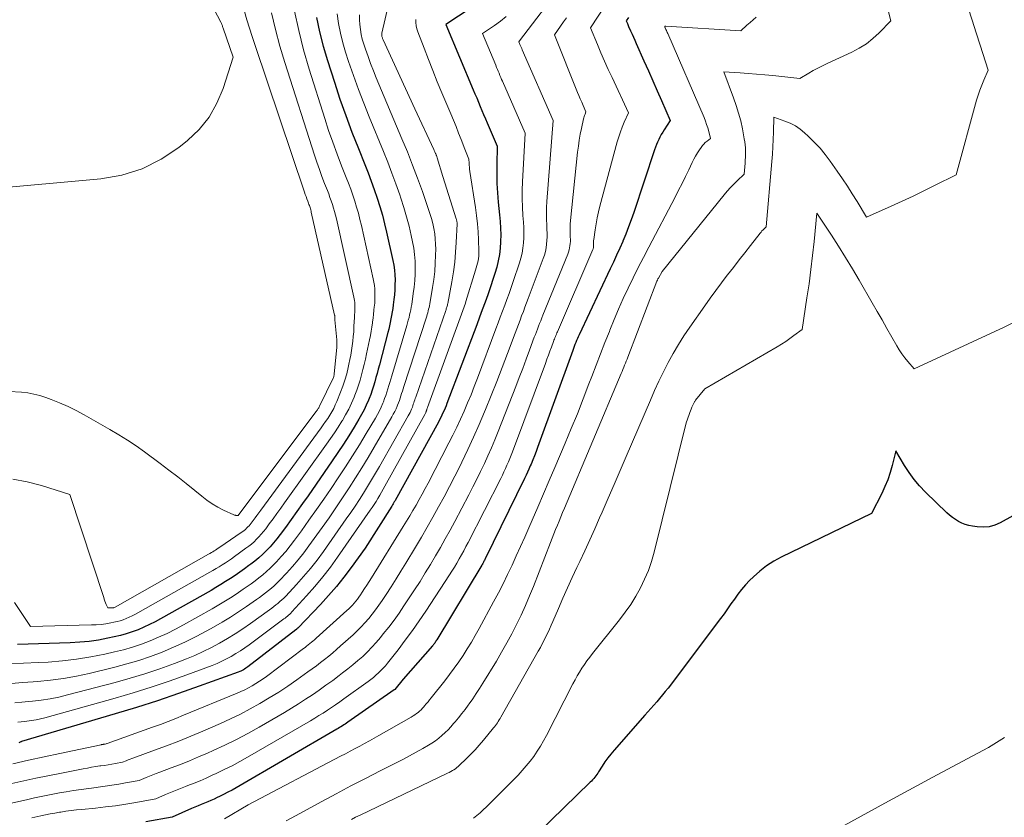
# Model space of a CAD drawing. Units: feet. Extents: x 1151672 to 1156672, y 7061370 to 7068870.
# Drawn here: x 1154515 to 1154654, y 7061563 to 7061676 of the extents above; entities that cross this region are included whole.
import ezdxf

# ---------------------------------------------------------------- set-up
doc = ezdxf.new("R2010")
doc.units = ezdxf.units.FT
doc.header["$MEASUREMENT"] = 0
doc.layers.add('Level 44', color=7, linetype='Continuous', lineweight=0)
doc.layers.add('Level 45', color=7, linetype='Continuous', lineweight=0)

msp = doc.modelspace()

# ---------------------------------------------------------------- linework, layer by layer
at = {"layer": 'Level 44', "color": 32, "linetype": 'Continuous', "lineweight": 30, "flags": 128}
for points, elevation in [([(1154578.76, 7061677.47), (1154575.21, 7061675.11), (1154579.07, 7061665.92), (1154579.31, 7061665.33), (1154579.56, 7061664.75), (1154579.8, 7061664.16), (1154580.04, 7061663.57), (1154580.29, 7061662.99), (1154580.53, 7061662.4), (1154580.78, 7061661.81), (1154581.02, 7061661.23), (1154582.42, 7061657.94), (1154582.37, 7061655.31), (1154582.37, 7061654), (1154582.41, 7061652.69), (1154582.49, 7061651.38), (1154582.6, 7061650.08), (1154582.79, 7061648.27), (1154582.87, 7061647.34), (1154582.93, 7061646.4), (1154582.94, 7061645.47), (1154582.93, 7061644.53), (1154582.93, 7061644.49), (1154582.87, 7061643.58), (1154582.77, 7061642.67), (1154582.6, 7061641.78), (1154582.38, 7061640.9), (1154582.12, 7061640.02), (1154581.85, 7061639.15), (1154581.56, 7061638.28), (1154581.26, 7061637.42), (1154581.11, 7061637.02), (1154580.73, 7061635.96), (1154580.34, 7061634.9), (1154579.94, 7061633.84), (1154579.55, 7061632.78), (1154575.36, 7061621.69), (1154575.23, 7061621.35), (1154575.09, 7061621.01), (1154574.95, 7061620.68), (1154574.8, 7061620.35), (1154574.65, 7061620.02), (1154574.49, 7061619.7), (1154574.32, 7061619.37), (1154574.15, 7061619.06), (1154568.06, 7061608.02), (1154568, 7061607.92), (1154567.94, 7061607.82), (1154567.88, 7061607.71), (1154567.82, 7061607.61), (1154567.76, 7061607.51), (1154567.7, 7061607.41), (1154567.64, 7061607.31), (1154567.58, 7061607.21), (1154563.82, 7061601.3), (1154561.84, 7061598.56), (1154560.82, 7061597.21), (1154559.77, 7061595.89), (1154558.67, 7061594.61), (1154557.53, 7061593.36), (1154554.38, 7061590.06), (1154554.34, 7061590.02), (1154554.3, 7061589.98), (1154554.26, 7061589.94), (1154554.22, 7061589.9), (1154554.17, 7061589.86), (1154554.13, 7061589.83), (1154554.08, 7061589.79), (1154554.04, 7061589.76), (1154547.3, 7061584.56), (1154547.15, 7061584.45), (1154546.99, 7061584.34), (1154546.82, 7061584.23), (1154546.66, 7061584.13), (1154546.49, 7061584.04), (1154546.31, 7061583.96), (1154546.14, 7061583.88), (1154545.95, 7061583.81), (1154540.45, 7061581.81), (1154537.51, 7061580.77), (1154534.55, 7061579.77), (1154531.58, 7061578.82), (1154528.6, 7061577.91), (1154515.37, 7061574), (1154515.32, 7061573.99), (1154515.29, 7061573.99), (1154515.02, 7061573.85)], 2280), ([(1154556.99, 7061676.11), (1154557.4, 7061674.07), (1154557.92, 7061672.05), (1154558.5, 7061670.05), (1154559.49, 7061666.96), (1154560.28, 7061664.6), (1154561.09, 7061662.26), (1154561.96, 7061659.94), (1154562.87, 7061657.63), (1154563.79, 7061655.37), (1154564.25, 7061654.2), (1154564.69, 7061653.02), (1154565.12, 7061651.84), (1154565.53, 7061650.65), (1154565.91, 7061649.45), (1154566.26, 7061648.25), (1154566.57, 7061647.03), (1154566.86, 7061645.81), (1154567.73, 7061641.85), (1154567.85, 7061641.17), (1154567.95, 7061640.49), (1154568.01, 7061639.8), (1154568.04, 7061639.1), (1154568.03, 7061638.41), (1154568.01, 7061637.72), (1154567.96, 7061637.02), (1154567.88, 7061636.33), (1154567.79, 7061635.57), (1154567.72, 7061635.08), (1154567.65, 7061634.59), (1154567.56, 7061634.1), (1154567.47, 7061633.61), (1154567.37, 7061633.12), (1154567.27, 7061632.64), (1154567.15, 7061632.15), (1154567.03, 7061631.67), (1154565.83, 7061627.11), (1154565.67, 7061626.51), (1154565.51, 7061625.92), (1154565.35, 7061625.32), (1154565.19, 7061624.72), (1154565.01, 7061624.13), (1154564.82, 7061623.54), (1154564.62, 7061622.96), (1154564.39, 7061622.38), (1154564.29, 7061622.13), (1154563.99, 7061621.45), (1154563.67, 7061620.77), (1154563.32, 7061620.11), (1154562.95, 7061619.46), (1154562.26, 7061618.33), (1154561.52, 7061617.13), (1154560.76, 7061615.93), (1154559.98, 7061614.76), (1154559.18, 7061613.59), (1154555.78, 7061608.68), (1154554.99, 7061607.56), (1154554.2, 7061606.44), (1154553.4, 7061605.32), (1154552.59, 7061604.21), (1154551.85, 7061603.2), (1154551.4, 7061602.61), (1154550.93, 7061602.04), (1154550.44, 7061601.48), (1154549.93, 7061600.95), (1154549.39, 7061600.43), (1154548.85, 7061599.93), (1154548.28, 7061599.46), (1154547.69, 7061599.01), (1154547.45, 7061598.83), (1154546.81, 7061598.36), (1154546.16, 7061597.89), (1154545.5, 7061597.44), (1154544.83, 7061596.99), (1154544.16, 7061596.56), (1154543.48, 7061596.14), (1154542.79, 7061595.73), (1154542.1, 7061595.33), (1154534.98, 7061591.33), (1154534.21, 7061590.91), (1154533.42, 7061590.51), (1154532.62, 7061590.14), (1154531.82, 7061589.79), (1154530.99, 7061589.48), (1154530.16, 7061589.2), (1154529.32, 7061588.96), (1154528.46, 7061588.76), (1154527.56, 7061588.57), (1154526.25, 7061588.33), (1154524.92, 7061588.14), (1154523.59, 7061588.02), (1154522.26, 7061587.94), (1154514.81, 7061587.71)], 2290), ([(1154600.96, 7061676.12), (1154600.62, 7061675.64), (1154600.74, 7061675.37), (1154600.79, 7061675.24), (1154600.85, 7061675.1), (1154600.91, 7061674.97), (1154600.97, 7061674.83), (1154601.25, 7061674.21), (1154601.46, 7061673.77), (1154601.66, 7061673.32), (1154601.85, 7061672.88), (1154602.05, 7061672.43), (1154603.13, 7061669.98), (1154603.75, 7061668.58), (1154604.37, 7061667.18), (1154604.99, 7061665.78), (1154605.6, 7061664.39), (1154606.84, 7061661.59), (1154605.98, 7061660.26), (1154605.77, 7061659.93), (1154605.57, 7061659.59), (1154605.39, 7061659.24), (1154605.21, 7061658.89), (1154605.05, 7061658.53), (1154604.89, 7061658.17), (1154604.75, 7061657.8), (1154604.62, 7061657.43), (1154601.7, 7061648.61), (1154601.34, 7061647.59), (1154600.97, 7061646.57), (1154600.57, 7061645.57), (1154600.15, 7061644.57), (1154600.14, 7061644.53), (1154599.71, 7061643.56), (1154599.28, 7061642.59), (1154598.83, 7061641.62), (1154598.38, 7061640.66), (1154593.98, 7061631.36), (1154593.86, 7061631.09), (1154593.74, 7061630.82), (1154593.62, 7061630.55), (1154593.51, 7061630.27), (1154593.4, 7061630), (1154593.29, 7061629.72), (1154593.19, 7061629.44), (1154593.09, 7061629.17), (1154588.14, 7061615.48), (1154587.93, 7061614.89), (1154587.7, 7061614.3), (1154587.47, 7061613.72), (1154587.22, 7061613.14), (1154587.11, 7061612.87), (1154586.92, 7061612.43), (1154586.72, 7061611.99), (1154586.51, 7061611.55), (1154586.3, 7061611.11), (1154580.76, 7061599.78), (1154580.7, 7061599.67), (1154580.64, 7061599.55), (1154580.58, 7061599.44), (1154580.52, 7061599.33), (1154580.46, 7061599.22), (1154580.4, 7061599.1), (1154580.34, 7061598.99), (1154580.27, 7061598.88), (1154573.92, 7061588.35), (1154573.85, 7061588.24), (1154573.78, 7061588.13), (1154573.71, 7061588.02), (1154573.64, 7061587.91), (1154573.56, 7061587.81), (1154573.48, 7061587.7), (1154573.4, 7061587.6), (1154573.31, 7061587.5), (1154569.21, 7061582.8), (1154568, 7061581.34), (1154567.94, 7061581.29), (1154561.4, 7061576.76), (1154561.2, 7061576.62), (1154561.01, 7061576.49), (1154560.81, 7061576.36), (1154560.62, 7061576.24), (1154560.42, 7061576.11), (1154560.22, 7061575.99), (1154560.02, 7061575.86), (1154559.82, 7061575.74), (1154545.64, 7061567.5), (1154545.06, 7061567.17), (1154544.48, 7061566.86), (1154543.88, 7061566.55), (1154543.29, 7061566.26), (1154542.97, 7061566.11), (1154542.53, 7061565.91), (1154542.08, 7061565.71), (1154541.63, 7061565.52), (1154541.18, 7061565.33), (1154540.72, 7061565.15), (1154540.27, 7061564.96), (1154539.82, 7061564.77), (1154539.37, 7061564.57), (1154536.62, 7061563.36), (1154532.91, 7061562.68)], 2270), ([(1154655.12, 7061605.83), (1154653.36, 7061604.86), (1154652.58, 7061604.53), (1154651.78, 7061604.3), (1154650.96, 7061604.23), (1154650.11, 7061604.27), (1154649.43, 7061604.37), (1154648.92, 7061604.48), (1154648.42, 7061604.62), (1154647.95, 7061604.81), (1154647.48, 7061605.04), (1154647.04, 7061605.31), (1154646.61, 7061605.6), (1154646.21, 7061605.93), (1154645.82, 7061606.28), (1154642.8, 7061609.19), (1154641.98, 7061610.06), (1154641.2, 7061610.96), (1154640.5, 7061611.93), (1154639.85, 7061612.93), (1154638.63, 7061615), (1154638.12, 7061612.95), (1154637.83, 7061611.93), (1154637.5, 7061610.93), (1154637.1, 7061609.96), (1154636.65, 7061609.01), (1154635.19, 7061606.18), (1154622.49, 7061600.02), (1154621.43, 7061599.44), (1154620.41, 7061598.79), (1154619.46, 7061598.05), (1154618.56, 7061597.24), (1154618.03, 7061596.71), (1154617.45, 7061596.1), (1154616.89, 7061595.46), (1154616.37, 7061594.8), (1154615.88, 7061594.11), (1154615.4, 7061593.41), (1154614.91, 7061592.72), (1154614.42, 7061592.03), (1154613.91, 7061591.35), (1154606.52, 7061581.56), (1154606.14, 7061581.07), (1154605.74, 7061580.58), (1154605.34, 7061580.1), (1154604.93, 7061579.63), (1154604.51, 7061579.16), (1154604.09, 7061578.69), (1154603.68, 7061578.22), (1154603.26, 7061577.74), (1154598.93, 7061572.8), (1154598.47, 7061572.26), (1154598.04, 7061571.71), (1154597.63, 7061571.14), (1154597.24, 7061570.55), (1154596.74, 7061569.76), (1154596.61, 7061569.56), (1154596.47, 7061569.37), (1154596.34, 7061569.17), (1154596.2, 7061568.98), (1154596.05, 7061568.79), (1154595.9, 7061568.61), (1154595.74, 7061568.44), (1154595.57, 7061568.27), (1154578.97, 7061552.13)], 2260)]:
    msp.add_lwpolyline(points, dxfattribs=dict(at, elevation=elevation))
at = {"layer": 'Level 45', "color": 32, "linetype": 'Continuous', "lineweight": 0, "flags": 128}
for points, elevation in [([(1154597.51, 7061688.45), (1154585.59, 7061672.82), (1154585.49, 7061672.68), (1154585.65, 7061672.3), (1154585.73, 7061672.1), (1154585.81, 7061671.91), (1154585.9, 7061671.72), (1154585.98, 7061671.53), (1154590.35, 7061661.6), (1154589.46, 7061650.16), (1154589.41, 7061649.33), (1154589.39, 7061648.5), (1154589.4, 7061647.66), (1154589.43, 7061646.83), (1154589.46, 7061646.19), (1154589.48, 7061645.68), (1154589.48, 7061645.16), (1154589.45, 7061644.64), (1154589.41, 7061644.12), (1154589.34, 7061643.61), (1154589.24, 7061643.11), (1154589.1, 7061642.61), (1154588.94, 7061642.12), (1154586.82, 7061636.49), (1154586.59, 7061635.88), (1154586.36, 7061635.27), (1154586.13, 7061634.66), (1154585.89, 7061634.05), (1154585.66, 7061633.44), (1154585.43, 7061632.83), (1154585.2, 7061632.22), (1154584.97, 7061631.6), (1154583.91, 7061628.75), (1154583.16, 7061626.76), (1154582.39, 7061624.78), (1154581.61, 7061622.8), (1154580.81, 7061620.83), (1154580.66, 7061620.49), (1154579.91, 7061618.7), (1154579.12, 7061616.93), (1154578.31, 7061615.17), (1154577.47, 7061613.42), (1154577.2, 7061612.87), (1154576.47, 7061611.41), (1154575.73, 7061609.96), (1154574.97, 7061608.52), (1154574.19, 7061607.09), (1154573.39, 7061605.66), (1154572.59, 7061604.25), (1154571.76, 7061602.84), (1154570.93, 7061601.44), (1154569.55, 7061599.15), (1154568.88, 7061598.04), (1154568.19, 7061596.94), (1154567.49, 7061595.84), (1154566.78, 7061594.75), (1154566.23, 7061593.92), (1154565.78, 7061593.26), (1154565.31, 7061592.61), (1154564.83, 7061591.98), (1154564.33, 7061591.36), (1154563.8, 7061590.76), (1154563.27, 7061590.18), (1154562.7, 7061589.62), (1154562.12, 7061589.07), (1154560.36, 7061587.49), (1154559.81, 7061587), (1154559.26, 7061586.52), (1154558.69, 7061586.06), (1154558.11, 7061585.6), (1154557.53, 7061585.15), (1154556.95, 7061584.7), (1154556.35, 7061584.27), (1154555.76, 7061583.84), (1154554.2, 7061582.72), (1154552.93, 7061581.84), (1154551.64, 7061580.98), (1154550.32, 7061580.16), (1154548.99, 7061579.36), (1154547.64, 7061578.61), (1154546.27, 7061577.89), (1154544.87, 7061577.22), (1154543.46, 7061576.58), (1154540.94, 7061575.49), (1154539.25, 7061574.78), (1154537.55, 7061574.09), (1154535.84, 7061573.43), (1154534.13, 7061572.79), (1154531.21, 7061571.73), (1154530.95, 7061571.63), (1154530.69, 7061571.53), (1154530.42, 7061571.43), (1154530.16, 7061571.32), (1154529.64, 7061571.11), (1154528.62, 7061570.92), (1154528.1, 7061570.83), (1154527.59, 7061570.75), (1154527.08, 7061570.66), (1154526.56, 7061570.59), (1154526.43, 7061570.57), (1154525.84, 7061570.48), (1154525.26, 7061570.39), (1154524.68, 7061570.28), (1154524.1, 7061570.18), (1154520.77, 7061569.53), (1154519.08, 7061569.19), (1154517.39, 7061568.84), (1154515.7, 7061568.48), (1154514.02, 7061568.1)], 2276), ([(1154540.6, 7061680.93), (1154543.47, 7061675.44), (1154543.52, 7061675.34), (1154543.57, 7061675.23), (1154543.62, 7061675.13), (1154543.66, 7061675.02), (1154543.7, 7061674.91), (1154543.74, 7061674.81), (1154543.77, 7061674.7), (1154543.81, 7061674.59), (1154545.22, 7061670.51), (1154543.81, 7061666.09), (1154542.93, 7061664), (1154541.84, 7061662.05), (1154540.42, 7061660.33), (1154538.78, 7061658.76), (1154537.57, 7061657.79), (1154535.05, 7061656.11), (1154532.39, 7061654.76), (1154529.55, 7061653.89), (1154526.57, 7061653.35), (1154494.89, 7061650.49)], 2298), ([(1154636.88, 7061679.65), (1154637.94, 7061675.64), (1154636.28, 7061673.92), (1154635.41, 7061673.12), (1154634.49, 7061672.39), (1154633.49, 7061671.77), (1154632.45, 7061671.21), (1154628.95, 7061669.61), (1154628.29, 7061669.29), (1154627.63, 7061668.96), (1154626.99, 7061668.62), (1154626.35, 7061668.26), (1154625.09, 7061667.52), (1154621.31, 7061667.91), (1154620.16, 7061668.02), (1154619, 7061668.13), (1154617.84, 7061668.22), (1154616.69, 7061668.3), (1154614.37, 7061668.46), (1154615.77, 7061664.79), (1154616.14, 7061663.71), (1154616.48, 7061662.63), (1154616.77, 7061661.52), (1154617.01, 7061660.41), (1154617.28, 7061659.01), (1154617.35, 7061658.58), (1154617.4, 7061658.15), (1154617.44, 7061657.73), (1154617.45, 7061657.3), (1154617.45, 7061656.86), (1154617.44, 7061656.43), (1154617.42, 7061656), (1154617.4, 7061655.57), (1154617.28, 7061654.01), (1154616.29, 7061653.07), (1154615.8, 7061652.6), (1154615.33, 7061652.11), (1154614.87, 7061651.6), (1154614.43, 7061651.08), (1154605.69, 7061640.29), (1154605.16, 7061639.35), (1154605.13, 7061639.3), (1154605.1, 7061639.24), (1154605.07, 7061639.19), (1154605.05, 7061639.13), (1154605.02, 7061639.08), (1154605, 7061639.02), (1154604.97, 7061638.97), (1154604.95, 7061638.91), (1154600.86, 7061628.23), (1154600.74, 7061627.94), (1154600.63, 7061627.65), (1154600.52, 7061627.36), (1154600.4, 7061627.07), (1154600.29, 7061626.78), (1154600.17, 7061626.49), (1154600.05, 7061626.21), (1154599.93, 7061625.92), (1154591.91, 7061606.91), (1154591.66, 7061606.31), (1154591.41, 7061605.71), (1154591.16, 7061605.11), (1154590.92, 7061604.51), (1154590.68, 7061603.9), (1154590.44, 7061603.3), (1154590.2, 7061602.69), (1154589.97, 7061602.09), (1154587.54, 7061595.9), (1154586.99, 7061594.54), (1154586.41, 7061593.19), (1154585.8, 7061591.85), (1154585.16, 7061590.52), (1154584.49, 7061589.21), (1154583.8, 7061587.92), (1154583.07, 7061586.64), (1154582.33, 7061585.37), (1154580.42, 7061582.23), (1154579.96, 7061581.5), (1154579.49, 7061580.77), (1154579, 7061580.05), (1154578.5, 7061579.34), (1154578.36, 7061579.15), (1154577.92, 7061578.55), (1154577.46, 7061577.96), (1154576.99, 7061577.37), (1154576.51, 7061576.8), (1154576.3, 7061576.55), (1154575.91, 7061576.11), (1154575.51, 7061575.68), (1154575.09, 7061575.27), (1154574.65, 7061574.87), (1154574.2, 7061574.5), (1154573.73, 7061574.14), (1154573.25, 7061573.81), (1154572.75, 7061573.5), (1154571.94, 7061573.03), (1154571.02, 7061572.5), (1154570.1, 7061571.99), (1154569.16, 7061571.5), (1154568.22, 7061571.01), (1154565.96, 7061569.87), (1154563.88, 7061568.82), (1154561.82, 7061567.75), (1154559.76, 7061566.66), (1154557.71, 7061565.56), (1154554, 7061563.55), (1154552.71, 7061562.84)], 2266), ([(1154567.27, 7061678.55), (1154566.18, 7061673.88), (1154566.17, 7061673.82), (1154566.16, 7061673.76), (1154566.16, 7061673.7), (1154566.16, 7061673.64), (1154566.16, 7061673.58), (1154566.17, 7061673.52), (1154566.19, 7061673.46), (1154566.2, 7061673.4), (1154566.23, 7061673.33), (1154566.26, 7061673.24), (1154566.29, 7061673.15), (1154566.33, 7061673.06), (1154566.37, 7061672.97), (1154570.81, 7061663.22), (1154573.51, 7061657.49), (1154573.57, 7061657.37), (1154573.62, 7061657.26), (1154573.67, 7061657.14), (1154573.72, 7061657.02), (1154573.76, 7061656.94), (1154573.79, 7061656.86), (1154573.82, 7061656.78), (1154573.85, 7061656.7), (1154573.88, 7061656.62), (1154573.91, 7061656.54), (1154573.94, 7061656.46), (1154573.96, 7061656.38), (1154573.99, 7061656.29), (1154574.78, 7061653.67), (1154576.67, 7061647.72), (1154576.7, 7061647.63), (1154576.72, 7061647.54), (1154576.74, 7061647.45), (1154576.76, 7061647.36), (1154576.77, 7061647.27), (1154576.78, 7061647.18), (1154576.78, 7061647.09), (1154576.78, 7061647), (1154576.67, 7061644.39), (1154576.58, 7061643), (1154576.46, 7061641.61), (1154576.27, 7061640.23), (1154576.04, 7061638.85), (1154575.47, 7061635.79), (1154575.45, 7061635.66), (1154575.42, 7061635.53), (1154575.38, 7061635.4), (1154575.35, 7061635.27), (1154575.31, 7061635.15), (1154575.27, 7061635.02), (1154575.23, 7061634.89), (1154575.18, 7061634.77), (1154570.95, 7061622.58), (1154570.89, 7061622.38), (1154570.82, 7061622.18), (1154570.75, 7061621.98), (1154570.69, 7061621.78), (1154570.62, 7061621.58), (1154570.56, 7061621.37), (1154570.48, 7061621.18), (1154570.4, 7061620.98), (1154570.37, 7061620.89), (1154570.27, 7061620.65), (1154570.16, 7061620.42), (1154570.04, 7061620.18), (1154569.91, 7061619.96), (1154565.84, 7061612.81), (1154565.29, 7061611.86), (1154564.74, 7061610.92), (1154564.17, 7061609.98), (1154563.59, 7061609.05), (1154563.01, 7061608.13), (1154562.41, 7061607.21), (1154561.8, 7061606.3), (1154561.17, 7061605.41), (1154557.94, 7061600.81), (1154557.05, 7061599.6), (1154556.13, 7061598.42), (1154555.16, 7061597.28), (1154554.16, 7061596.17), (1154552.63, 7061594.52), (1154552.37, 7061594.25), (1154552.1, 7061593.99), (1154551.82, 7061593.74), (1154551.54, 7061593.5), (1154551.25, 7061593.27), (1154550.95, 7061593.04), (1154550.65, 7061592.82), (1154550.35, 7061592.59), (1154547.67, 7061590.66), (1154546.6, 7061589.93), (1154545.52, 7061589.21), (1154544.42, 7061588.53), (1154543.3, 7061587.88), (1154542.16, 7061587.27), (1154541, 7061586.7), (1154539.82, 7061586.17), (1154538.63, 7061585.68), (1154536.93, 7061585.03), (1154534.87, 7061584.28), (1154532.79, 7061583.57), (1154530.68, 7061582.93), (1154528.57, 7061582.34), (1154521.85, 7061580.58), (1154520.64, 7061580.29), (1154519.41, 7061580.04), (1154518.17, 7061579.86), (1154516.93, 7061579.71), (1154516.39, 7061579.65), (1154515.41, 7061579.56), (1154514.43, 7061579.47)], 2284), ([(1154597.65, 7061677.79), (1154595.58, 7061674.65), (1154596.57, 7061672.3), (1154597.07, 7061671.12), (1154597.58, 7061669.95), (1154598.1, 7061668.79), (1154598.64, 7061667.63), (1154600.95, 7061662.66), (1154600.35, 7061661.32), (1154600.07, 7061660.65), (1154599.81, 7061659.97), (1154599.58, 7061659.27), (1154599.37, 7061658.57), (1154596.92, 7061649.52), (1154596.71, 7061648.69), (1154596.53, 7061647.86), (1154596.38, 7061647.02), (1154596.25, 7061646.18), (1154596.06, 7061644.79), (1154596.04, 7061644.64), (1154596.03, 7061644.49), (1154596.03, 7061644.35), (1154596.03, 7061644.2), (1154596.04, 7061644.09), (1154596.04, 7061644), (1154596.04, 7061643.91), (1154596.03, 7061643.82), (1154596.02, 7061643.73), (1154596.01, 7061643.63), (1154595.98, 7061643.55), (1154595.96, 7061643.46), (1154595.92, 7061643.37), (1154590.92, 7061631.79), (1154590.85, 7061631.62), (1154590.78, 7061631.45), (1154590.71, 7061631.28), (1154590.64, 7061631.11), (1154590.57, 7061630.93), (1154590.5, 7061630.76), (1154590.44, 7061630.59), (1154590.37, 7061630.41), (1154590.08, 7061629.62), (1154589.87, 7061629.05), (1154589.66, 7061628.48), (1154589.45, 7061627.91), (1154589.24, 7061627.33), (1154584.59, 7061614.87), (1154584.41, 7061614.39), (1154584.22, 7061613.91), (1154584.02, 7061613.43), (1154583.82, 7061612.96), (1154583.61, 7061612.49), (1154583.39, 7061612.02), (1154583.17, 7061611.56), (1154582.94, 7061611.1), (1154578.35, 7061602.09), (1154578.04, 7061601.5), (1154577.73, 7061600.92), (1154577.41, 7061600.34), (1154577.09, 7061599.76), (1154576.76, 7061599.18), (1154576.42, 7061598.61), (1154576.07, 7061598.05), (1154575.71, 7061597.5), (1154572.38, 7061592.41), (1154571.44, 7061591.02), (1154570.49, 7061589.65), (1154569.49, 7061588.3), (1154568.47, 7061586.97), (1154566.99, 7061585.07), (1154566.69, 7061584.7), (1154566.38, 7061584.35), (1154566.05, 7061584.02), (1154565.71, 7061583.69), (1154565.35, 7061583.38), (1154564.99, 7061583.07), (1154564.62, 7061582.78), (1154564.24, 7061582.5), (1154560.81, 7061580.02), (1154560.24, 7061579.62), (1154559.66, 7061579.21), (1154559.08, 7061578.82), (1154558.5, 7061578.43), (1154557.91, 7061578.04), (1154557.32, 7061577.67), (1154556.72, 7061577.3), (1154556.12, 7061576.95), (1154547.26, 7061571.81), (1154546.18, 7061571.2), (1154545.08, 7061570.61), (1154543.97, 7061570.06), (1154542.84, 7061569.52), (1154542.27, 7061569.26), (1154541.42, 7061568.87), (1154540.57, 7061568.5), (1154539.71, 7061568.15), (1154538.84, 7061567.81), (1154538.52, 7061567.68), (1154537.81, 7061567.41), (1154537.11, 7061567.12), (1154536.4, 7061566.83), (1154535.7, 7061566.54), (1154534.3, 7061565.94), (1154531.48, 7061565.43), (1154530.07, 7061565.19), (1154528.65, 7061564.97), (1154527.23, 7061564.79), (1154525.81, 7061564.63), (1154523.9, 7061564.45), (1154523.15, 7061564.37), (1154522.4, 7061564.28), (1154521.65, 7061564.18), (1154520.91, 7061564.07), (1154520.73, 7061564.05), (1154520.08, 7061563.94), (1154519.42, 7061563.82), (1154518.77, 7061563.69), (1154518.12, 7061563.55), (1154516.82, 7061563.25)], 2272), ([(1154648.81, 7061677.48), (1154649.38, 7061675.71), (1154649.95, 7061673.95), (1154650.52, 7061672.18), (1154651.67, 7061668.65), (1154651.04, 7061667.27), (1154650.75, 7061666.57), (1154650.48, 7061665.87), (1154650.24, 7061665.15), (1154650.02, 7061664.43), (1154647.13, 7061653.9), (1154644.1, 7061652.4), (1154642.58, 7061651.66), (1154641.06, 7061650.93), (1154639.52, 7061650.22), (1154637.98, 7061649.52), (1154634.49, 7061647.95), (1154633.17, 7061650.14), (1154632.5, 7061651.23), (1154631.81, 7061652.31), (1154631.1, 7061653.37), (1154630.38, 7061654.43), (1154629.4, 7061655.82), (1154628.69, 7061656.76), (1154627.95, 7061657.67), (1154627.14, 7061658.53), (1154626.3, 7061659.36), (1154625.77, 7061659.85), (1154625.14, 7061660.37), (1154624.47, 7061660.82), (1154623.76, 7061661.19), (1154623.01, 7061661.5), (1154621.45, 7061662.04), (1154621.39, 7061659.95), (1154621.35, 7061658.91), (1154621.3, 7061657.87), (1154621.23, 7061656.83), (1154621.15, 7061655.79), (1154620.38, 7061646.6), (1154620.07, 7061646.3), (1154619.92, 7061646.15), (1154619.77, 7061646), (1154619.63, 7061645.84), (1154619.49, 7061645.67), (1154618.14, 7061643.96), (1154617.33, 7061642.93), (1154616.53, 7061641.91), (1154615.73, 7061640.87), (1154614.93, 7061639.84), (1154614.88, 7061639.77), (1154614.07, 7061638.7), (1154613.27, 7061637.62), (1154612.47, 7061636.53), (1154611.69, 7061635.43), (1154609.59, 7061632.44), (1154608.77, 7061631.23), (1154607.99, 7061630), (1154607.25, 7061628.74), (1154606.54, 7061627.45), (1154605.88, 7061626.15), (1154605.24, 7061624.84), (1154604.62, 7061623.51), (1154604.03, 7061622.17), (1154600.62, 7061614.19), (1154599.78, 7061612.23), (1154598.94, 7061610.27), (1154598.09, 7061608.31), (1154597.24, 7061606.35), (1154596.88, 7061605.54), (1154596.2, 7061604), (1154595.5, 7061602.45), (1154594.79, 7061600.92), (1154594.07, 7061599.39), (1154593.68, 7061598.56), (1154593, 7061597.13), (1154592.34, 7061595.69), (1154591.7, 7061594.24), (1154591.07, 7061592.79), (1154590.28, 7061590.95), (1154590.04, 7061590.42), (1154589.81, 7061589.88), (1154589.56, 7061589.35), (1154589.32, 7061588.82), (1154589.06, 7061588.3), (1154588.8, 7061587.78), (1154588.53, 7061587.26), (1154588.24, 7061586.75), (1154582.96, 7061577.46), (1154582.84, 7061577.26), (1154582.73, 7061577.06), (1154582.6, 7061576.86), (1154582.48, 7061576.67), (1154582.35, 7061576.48), (1154582.21, 7061576.29), (1154582.08, 7061576.11), (1154581.93, 7061575.93), (1154580.49, 7061574.19), (1154579.91, 7061573.51), (1154579.32, 7061572.85), (1154578.7, 7061572.2), (1154578.07, 7061571.57), (1154577.15, 7061570.68), (1154576.96, 7061570.51), (1154576.77, 7061570.35), (1154576.56, 7061570.19), (1154576.35, 7061570.05), (1154576.13, 7061569.92), (1154575.91, 7061569.79), (1154575.68, 7061569.67), (1154575.45, 7061569.55), (1154563.11, 7061563.65), (1154562.49, 7061563.35), (1154561.89, 7061563.04)], 2264), ([(1154559.89, 7061676.61), (1154560.09, 7061675.24), (1154560.34, 7061673.89), (1154560.68, 7061672.55), (1154561.07, 7061671.23), (1154561.5, 7061669.9), (1154562.17, 7061667.92), (1154562.87, 7061665.96), (1154563.62, 7061664.02), (1154564.39, 7061662.08), (1154566.41, 7061657.19), (1154567.01, 7061655.68), (1154567.6, 7061654.16), (1154568.16, 7061652.64), (1154568.7, 7061651.1), (1154568.87, 7061650.62), (1154569.29, 7061649.32), (1154569.68, 7061648.01), (1154570.02, 7061646.68), (1154570.32, 7061645.35), (1154570.51, 7061644.48), (1154570.67, 7061643.57), (1154570.79, 7061642.67), (1154570.86, 7061641.76), (1154570.89, 7061640.84), (1154570.87, 7061639.93), (1154570.82, 7061639.01), (1154570.73, 7061638.1), (1154570.62, 7061637.19), (1154570.39, 7061635.65), (1154570.33, 7061635.28), (1154570.26, 7061634.9), (1154570.18, 7061634.53), (1154570.1, 7061634.16), (1154570.01, 7061633.79), (1154569.91, 7061633.42), (1154569.81, 7061633.06), (1154569.71, 7061632.69), (1154567.58, 7061625.58), (1154567.44, 7061625.12), (1154567.3, 7061624.66), (1154567.16, 7061624.2), (1154567.03, 7061623.73), (1154566.89, 7061623.27), (1154566.74, 7061622.82), (1154566.57, 7061622.36), (1154566.4, 7061621.91), (1154566.32, 7061621.72), (1154566.09, 7061621.18), (1154565.84, 7061620.65), (1154565.56, 7061620.13), (1154565.28, 7061619.62), (1154563.98, 7061617.45), (1154563.02, 7061615.87), (1154562.05, 7061614.3), (1154561.04, 7061612.75), (1154560.02, 7061611.2), (1154559.02, 7061609.71), (1154558, 7061608.2), (1154556.96, 7061606.71), (1154555.91, 7061605.22), (1154554.85, 7061603.74), (1154553.88, 7061602.4), (1154553.28, 7061601.6), (1154552.66, 7061600.83), (1154552.01, 7061600.09), (1154551.33, 7061599.36), (1154550.91, 7061598.92), (1154550.42, 7061598.44), (1154549.92, 7061597.97), (1154549.4, 7061597.52), (1154548.86, 7061597.09), (1154548.31, 7061596.68), (1154547.76, 7061596.27), (1154547.2, 7061595.87), (1154546.63, 7061595.48), (1154545.97, 7061595.04), (1154545.07, 7061594.44), (1154544.15, 7061593.86), (1154543.22, 7061593.3), (1154542.28, 7061592.75), (1154538.24, 7061590.48), (1154537.08, 7061589.86), (1154535.91, 7061589.27), (1154534.71, 7061588.73), (1154533.5, 7061588.21), (1154532.28, 7061587.75), (1154531.03, 7061587.33), (1154529.77, 7061586.97), (1154528.5, 7061586.65), (1154527.12, 7061586.34), (1154525.14, 7061585.94), (1154523.15, 7061585.61), (1154521.15, 7061585.39), (1154519.14, 7061585.23), (1154517.77, 7061585.16), (1154515.65, 7061585.07), (1154513.54, 7061584.99)], 2288), ([(1154546.83, 7061676.94), (1154547.17, 7061675.77), (1154547.52, 7061674.6), (1154547.89, 7061673.44), (1154548.27, 7061672.28), (1154555.28, 7061651.47), (1154555.39, 7061651.15), (1154555.5, 7061650.84), (1154555.61, 7061650.53), (1154555.73, 7061650.22), (1154555.85, 7061649.91), (1154555.91, 7061649.75), (1154555.96, 7061649.6), (1154556.02, 7061649.44), (1154556.07, 7061649.29), (1154556.12, 7061649.13), (1154556.16, 7061648.97), (1154556.2, 7061648.81), (1154556.24, 7061648.65), (1154559.53, 7061634.13), (1154559.54, 7061634.08), (1154559.55, 7061634.03), (1154559.55, 7061633.98), (1154559.56, 7061633.93), (1154559.56, 7061633.88), (1154559.56, 7061633.83), (1154559.56, 7061633.78), (1154559.56, 7061633.73), (1154559.56, 7061633.66), (1154559.56, 7061633.6), (1154559.57, 7061633.55), (1154559.57, 7061633.49), (1154559.83, 7061630.67), (1154559.84, 7061630.54), (1154559.85, 7061630.41), (1154559.85, 7061630.28), (1154559.85, 7061630.16), (1154559.85, 7061630.03), (1154559.85, 7061629.9), (1154559.84, 7061629.77), (1154559.83, 7061629.64), (1154559.47, 7061625.8), (1154559.45, 7061625.69), (1154559.43, 7061625.57), (1154559.39, 7061625.46), (1154559.35, 7061625.36), (1154557.39, 7061621.29), (1154557.33, 7061621.19), (1154557.28, 7061621.08), (1154557.22, 7061620.98), (1154557.15, 7061620.88), (1154557.09, 7061620.78), (1154557.02, 7061620.68), (1154556.95, 7061620.58), (1154556.88, 7061620.48), (1154545.93, 7061605.91), (1154545.73, 7061605.9), (1154545.62, 7061605.9), (1154545.53, 7061605.92), (1154545.43, 7061605.94), (1154545.33, 7061605.98), (1154543.86, 7061606.66), (1154543.05, 7061607.07), (1154542.26, 7061607.52), (1154541.51, 7061608.04), (1154540.79, 7061608.59), (1154539.81, 7061609.4), (1154538.61, 7061610.38), (1154537.4, 7061611.35), (1154536.17, 7061612.29), (1154534.94, 7061613.22), (1154532.71, 7061614.86), (1154531.53, 7061615.7), (1154530.32, 7061616.51), (1154529.09, 7061617.28), (1154527.85, 7061618.02), (1154524.22, 7061620.08), (1154523.09, 7061620.68), (1154521.94, 7061621.25), (1154520.76, 7061621.77), (1154519.57, 7061622.24), (1154518.8, 7061622.52), (1154517.97, 7061622.79), (1154517.13, 7061623.01), (1154516.27, 7061623.16), (1154515.4, 7061623.26), (1154513.65, 7061623.39)], 2296), ([(1154592.2, 7061676.06), (1154591.78, 7061675.47), (1154591.36, 7061674.87), (1154590.54, 7061673.67), (1154593.78, 7061665.54), (1154593.97, 7061665.08), (1154594.16, 7061664.62), (1154594.36, 7061664.16), (1154594.56, 7061663.7), (1154594.96, 7061662.79), (1154594.82, 7061662.47), (1154594.75, 7061662.3), (1154594.69, 7061662.13), (1154594.64, 7061661.96), (1154594.6, 7061661.79), (1154594.31, 7061660.47), (1154594.14, 7061659.64), (1154594, 7061658.8), (1154593.88, 7061657.96), (1154593.78, 7061657.11), (1154592.79, 7061647.46), (1154592.75, 7061646.97), (1154592.73, 7061646.48), (1154592.73, 7061646), (1154592.74, 7061645.51), (1154592.75, 7061645.15), (1154592.76, 7061644.84), (1154592.76, 7061644.53), (1154592.73, 7061644.23), (1154592.7, 7061643.92), (1154592.65, 7061643.62), (1154592.59, 7061643.32), (1154592.5, 7061643.03), (1154592.4, 7061642.75), (1154588.89, 7061634.13), (1154588.73, 7061633.74), (1154588.58, 7061633.35), (1154588.42, 7061632.96), (1154588.27, 7061632.57), (1154588.12, 7061632.18), (1154587.97, 7061631.79), (1154587.82, 7061631.4), (1154587.67, 7061631.01), (1154587.01, 7061629.21), (1154586.53, 7061627.92), (1154586.04, 7061626.63), (1154585.55, 7061625.34), (1154585.05, 7061624.06), (1154582.56, 7061617.71), (1154582.1, 7061616.57), (1154581.63, 7061615.44), (1154581.14, 7061614.32), (1154580.63, 7061613.21), (1154580.11, 7061612.1), (1154579.58, 7061611), (1154579.02, 7061609.91), (1154578.46, 7061608.82), (1154576.46, 7061605.06), (1154575.8, 7061603.83), (1154575.12, 7061602.6), (1154574.44, 7061601.39), (1154573.74, 7061600.18), (1154573.03, 7061598.98), (1154572.3, 7061597.78), (1154571.56, 7061596.6), (1154570.8, 7061595.43), (1154569.3, 7061593.16), (1154568.61, 7061592.14), (1154567.9, 7061591.13), (1154567.15, 7061590.15), (1154566.39, 7061589.18), (1154566, 7061588.69), (1154565.4, 7061587.99), (1154564.79, 7061587.31), (1154564.15, 7061586.66), (1154563.48, 7061586.02), (1154562.79, 7061585.42), (1154562.09, 7061584.82), (1154561.38, 7061584.25), (1154560.65, 7061583.69), (1154560.18, 7061583.34), (1154559.25, 7061582.64), (1154558.3, 7061581.96), (1154557.35, 7061581.28), (1154556.4, 7061580.62), (1154555.43, 7061579.97), (1154554.45, 7061579.34), (1154553.46, 7061578.73), (1154552.46, 7061578.13), (1154548.87, 7061576.05), (1154547.28, 7061575.17), (1154545.67, 7061574.31), (1154544.04, 7061573.51), (1154542.4, 7061572.75), (1154541.6, 7061572.39), (1154540.33, 7061571.84), (1154539.06, 7061571.3), (1154537.78, 7061570.79), (1154536.49, 7061570.3), (1154534.88, 7061569.69), (1154534.39, 7061569.51), (1154533.9, 7061569.32), (1154533.42, 7061569.13), (1154532.94, 7061568.93), (1154531.97, 7061568.53), (1154530.05, 7061568.18), (1154529.09, 7061568.01), (1154528.12, 7061567.86), (1154527.16, 7061567.72), (1154526.19, 7061567.59), (1154525.97, 7061567.56), (1154524.89, 7061567.42), (1154523.81, 7061567.27), (1154522.73, 7061567.11), (1154521.66, 7061566.93), (1154520.76, 7061566.77), (1154519.58, 7061566.56), (1154518.41, 7061566.33), (1154517.24, 7061566.08), (1154516.07, 7061565.82), (1154513.74, 7061565.28)], 2274), ([(1154563.03, 7061676.48), (1154563.03, 7061675.79), (1154563.06, 7061675.09), (1154563.15, 7061674.39), (1154563.27, 7061673.71), (1154563.43, 7061673.03), (1154563.63, 7061672.36), (1154563.87, 7061671.63), (1154564.23, 7061670.61), (1154564.6, 7061669.59), (1154564.99, 7061668.58), (1154565.4, 7061667.58), (1154569.02, 7061659.01), (1154569.78, 7061657.16), (1154570.51, 7061655.3), (1154571.21, 7061653.44), (1154571.89, 7061651.56), (1154572.73, 7061649.18), (1154572.96, 7061648.48), (1154573.17, 7061647.77), (1154573.35, 7061647.06), (1154573.51, 7061646.34), (1154573.63, 7061645.62), (1154573.72, 7061644.89), (1154573.76, 7061644.16), (1154573.77, 7061643.42), (1154573.76, 7061642.6), (1154573.71, 7061641.45), (1154573.63, 7061640.31), (1154573.5, 7061639.17), (1154573.34, 7061638.04), (1154572.94, 7061635.72), (1154572.9, 7061635.47), (1154572.84, 7061635.22), (1154572.78, 7061634.97), (1154572.72, 7061634.72), (1154572.65, 7061634.47), (1154572.58, 7061634.22), (1154572.5, 7061633.97), (1154572.43, 7061633.73), (1154569.28, 7061624.07), (1154569.17, 7061623.75), (1154569.07, 7061623.42), (1154568.96, 7061623.08), (1154568.86, 7061622.75), (1154568.76, 7061622.42), (1154568.65, 7061622.1), (1154568.53, 7061621.77), (1154568.4, 7061621.45), (1154568.34, 7061621.3), (1154568.18, 7061620.92), (1154568, 7061620.53), (1154567.8, 7061620.16), (1154567.6, 7061619.79), (1154565.11, 7061615.52), (1154564.25, 7061614.07), (1154563.37, 7061612.63), (1154562.48, 7061611.2), (1154561.57, 7061609.77), (1154560.64, 7061608.36), (1154559.7, 7061606.96), (1154558.74, 7061605.57), (1154557.77, 7061604.19), (1154555.91, 7061601.6), (1154555.17, 7061600.6), (1154554.4, 7061599.63), (1154553.59, 7061598.68), (1154552.75, 7061597.77), (1154551.76, 7061596.73), (1154551.39, 7061596.35), (1154551.01, 7061595.99), (1154550.61, 7061595.64), (1154550.2, 7061595.3), (1154549.78, 7061594.97), (1154549.36, 7061594.65), (1154548.93, 7061594.34), (1154548.5, 7061594.03), (1154547.12, 7061593.07), (1154545.98, 7061592.3), (1154544.83, 7061591.56), (1154543.66, 7061590.85), (1154542.47, 7061590.16), (1154541.53, 7061589.63), (1154539.99, 7061588.81), (1154538.42, 7061588.02), (1154536.83, 7061587.31), (1154535.21, 7061586.63), (1154533.57, 7061586.02), (1154531.91, 7061585.46), (1154530.23, 7061584.96), (1154528.54, 7061584.51), (1154524.92, 7061583.63), (1154523.12, 7061583.23), (1154521.32, 7061582.9), (1154519.49, 7061582.66), (1154517.66, 7061582.48), (1154517.03, 7061582.43), (1154515.51, 7061582.32), (1154513.98, 7061582.22)], 2286), ([(1154550.61, 7061676.78), (1154551.17, 7061674.42), (1154551.82, 7061672.08), (1154552.52, 7061669.75), (1154556.71, 7061656.69), (1154557.04, 7061655.69), (1154557.38, 7061654.69), (1154557.74, 7061653.7), (1154558.12, 7061652.71), (1154558.5, 7061651.73), (1154558.69, 7061651.24), (1154558.87, 7061650.74), (1154559.05, 7061650.24), (1154559.21, 7061649.74), (1154559.37, 7061649.24), (1154559.52, 7061648.73), (1154559.65, 7061648.22), (1154559.77, 7061647.71), (1154562.25, 7061636.69), (1154562.3, 7061636.44), (1154562.34, 7061636.18), (1154562.36, 7061635.91), (1154562.38, 7061635.65), (1154562.38, 7061635.39), (1154562.38, 7061635.12), (1154562.37, 7061634.86), (1154562.36, 7061634.6), (1154562.36, 7061634.53), (1154562.34, 7061634.23), (1154562.33, 7061633.94), (1154562.31, 7061633.64), (1154562.3, 7061633.34), (1154562.25, 7061632.42), (1154562.21, 7061631.77), (1154562.16, 7061631.11), (1154562.09, 7061630.46), (1154562.01, 7061629.81), (1154561.91, 7061629.16), (1154561.81, 7061628.51), (1154561.68, 7061627.86), (1154561.55, 7061627.22), (1154561.44, 7061626.73), (1154561.23, 7061625.85), (1154560.98, 7061624.98), (1154560.69, 7061624.13), (1154560.37, 7061623.28), (1154559.84, 7061621.98), (1154559.62, 7061621.48), (1154559.39, 7061620.99), (1154559.13, 7061620.51), (1154558.85, 7061620.04), (1154558.55, 7061619.58), (1154558.25, 7061619.12), (1154557.93, 7061618.67), (1154557.61, 7061618.23), (1154549.13, 7061606.65), (1154548.85, 7061606.28), (1154548.58, 7061605.91), (1154548.31, 7061605.54), (1154548.03, 7061605.17), (1154547.77, 7061604.82), (1154547.62, 7061604.63), (1154547.46, 7061604.44), (1154547.3, 7061604.27), (1154547.12, 7061604.09), (1154546.94, 7061603.93), (1154546.76, 7061603.77), (1154546.57, 7061603.62), (1154546.37, 7061603.48), (1154543.32, 7061601.4), (1154543.13, 7061601.27), (1154542.94, 7061601.14), (1154542.74, 7061601.02), (1154542.54, 7061600.89), (1154542.34, 7061600.77), (1154542.15, 7061600.65), (1154541.94, 7061600.53), (1154541.74, 7061600.42), (1154528.57, 7061592.96), (1154528.46, 7061592.91), (1154528.43, 7061592.9), (1154528.41, 7061592.9), (1154528.39, 7061592.89), (1154528.28, 7061592.87), (1154528.26, 7061592.87), (1154528.24, 7061592.86), (1154528.21, 7061592.86), (1154528.19, 7061592.86), (1154527.54, 7061592.85), (1154527.34, 7061593.34), (1154527.24, 7061593.58), (1154527.14, 7061593.83), (1154527.05, 7061594.08), (1154526.97, 7061594.33), (1154522.2, 7061608.87), (1154518.2, 7061610.1), (1154516.19, 7061610.62), (1154514.16, 7061611.01)], 2294), ([(1154583.72, 7061676.25), (1154582.92, 7061675.6), (1154582.08, 7061674.99), (1154580.35, 7061673.84), (1154582.24, 7061669.36), (1154582.36, 7061669.07), (1154582.47, 7061668.79), (1154582.59, 7061668.51), (1154582.71, 7061668.23), (1154582.83, 7061667.94), (1154582.95, 7061667.66), (1154583.07, 7061667.38), (1154583.2, 7061667.1), (1154586.38, 7061659.77), (1154586.02, 7061652.94), (1154585.98, 7061651.75), (1154585.97, 7061650.56), (1154586.01, 7061649.36), (1154586.07, 7061648.17), (1154586.14, 7061647.24), (1154586.18, 7061646.51), (1154586.2, 7061645.78), (1154586.19, 7061645.05), (1154586.15, 7061644.33), (1154586.07, 7061643.6), (1154585.96, 7061642.89), (1154585.79, 7061642.18), (1154585.58, 7061641.49), (1154584.7, 7061638.88), (1154584.41, 7061638.03), (1154584.12, 7061637.2), (1154583.82, 7061636.36), (1154583.51, 7061635.53), (1154583.2, 7061634.69), (1154582.88, 7061633.86), (1154582.57, 7061633.03), (1154582.26, 7061632.2), (1154579.65, 7061625.23), (1154579.21, 7061624.06), (1154578.75, 7061622.91), (1154578.27, 7061621.76), (1154577.79, 7061620.61), (1154577.28, 7061619.47), (1154576.75, 7061618.35), (1154576.2, 7061617.23), (1154575.64, 7061616.12), (1154572.69, 7061610.44), (1154572.28, 7061609.67), (1154571.86, 7061608.89), (1154571.43, 7061608.13), (1154571, 7061607.36), (1154570.56, 7061606.6), (1154570.12, 7061605.85), (1154569.66, 7061605.1), (1154569.2, 7061604.35), (1154564.71, 7061597.1), (1154564.39, 7061596.59), (1154564.07, 7061596.08), (1154563.74, 7061595.58), (1154563.42, 7061595.08), (1154563.16, 7061594.68), (1154562.95, 7061594.38), (1154562.73, 7061594.09), (1154562.51, 7061593.8), (1154562.28, 7061593.52), (1154562.03, 7061593.25), (1154561.78, 7061592.98), (1154561.52, 7061592.73), (1154561.26, 7061592.48), (1154556.9, 7061588.57), (1154556.68, 7061588.38), (1154556.47, 7061588.19), (1154556.25, 7061588.01), (1154556.03, 7061587.82), (1154555.81, 7061587.64), (1154555.58, 7061587.47), (1154555.35, 7061587.29), (1154555.13, 7061587.12), (1154549.92, 7061583.2), (1154549.44, 7061582.85), (1154548.94, 7061582.51), (1154548.44, 7061582.19), (1154547.92, 7061581.88), (1154547.4, 7061581.59), (1154546.87, 7061581.31), (1154546.32, 7061581.06), (1154545.78, 7061580.82), (1154538.23, 7061577.72), (1154537.15, 7061577.28), (1154536.06, 7061576.85), (1154534.96, 7061576.44), (1154533.86, 7061576.04), (1154527.48, 7061573.76), (1154527.46, 7061573.75), (1154527.45, 7061573.75), (1154527.43, 7061573.74), (1154527.42, 7061573.74), (1154527.32, 7061573.7), (1154527.19, 7061573.67), (1154527.12, 7061573.66), (1154527.06, 7061573.65), (1154526.99, 7061573.64), (1154526.93, 7061573.63), (1154526.91, 7061573.62), (1154526.83, 7061573.61), (1154526.76, 7061573.6), (1154526.68, 7061573.58), (1154526.61, 7061573.57), (1154520.77, 7061572.33), (1154518.57, 7061571.85), (1154516.37, 7061571.37), (1154514.17, 7061570.87)], 2278), ([(1154553.88, 7061677), (1154554.46, 7061674.25), (1154555.16, 7061671.53), (1154555.94, 7061668.83), (1154558.13, 7061661.86), (1154558.68, 7061660.18), (1154559.25, 7061658.5), (1154559.86, 7061656.84), (1154560.5, 7061655.19), (1154561.15, 7061653.55), (1154561.47, 7061652.72), (1154561.79, 7061651.88), (1154562.08, 7061651.04), (1154562.37, 7061650.2), (1154562.63, 7061649.35), (1154562.88, 7061648.49), (1154563.1, 7061647.63), (1154563.31, 7061646.76), (1154564.98, 7061639.27), (1154565.07, 7061638.8), (1154565.14, 7061638.33), (1154565.18, 7061637.85), (1154565.21, 7061637.38), (1154565.21, 7061636.9), (1154565.2, 7061636.42), (1154565.17, 7061635.94), (1154565.13, 7061635.47), (1154565.12, 7061635.34), (1154565.07, 7061634.8), (1154565.01, 7061634.27), (1154564.94, 7061633.73), (1154564.88, 7061633.19), (1154564.86, 7061633.06), (1154564.77, 7061632.46), (1154564.67, 7061631.86), (1154564.56, 7061631.27), (1154564.44, 7061630.67), (1154564.02, 7061628.68), (1154563.86, 7061627.93), (1154563.69, 7061627.19), (1154563.51, 7061626.45), (1154563.33, 7061625.72), (1154563.13, 7061624.99), (1154562.91, 7061624.26), (1154562.66, 7061623.54), (1154562.38, 7061622.84), (1154562.27, 7061622.55), (1154561.9, 7061621.71), (1154561.51, 7061620.89), (1154561.08, 7061620.09), (1154560.62, 7061619.3), (1154560.55, 7061619.19), (1154560.03, 7061618.36), (1154559.49, 7061617.54), (1154558.94, 7061616.73), (1154558.38, 7061615.93), (1154552.48, 7061607.66), (1154551.94, 7061606.92), (1154551.4, 7061606.17), (1154550.86, 7061605.43), (1154550.32, 7061604.69), (1154549.81, 7061604.01), (1154549.51, 7061603.62), (1154549.19, 7061603.24), (1154548.86, 7061602.88), (1154548.52, 7061602.53), (1154548.16, 7061602.19), (1154547.8, 7061601.86), (1154547.41, 7061601.56), (1154547.02, 7061601.26), (1154545.4, 7061600.1), (1154544.98, 7061599.8), (1154544.55, 7061599.51), (1154544.12, 7061599.23), (1154543.69, 7061598.94), (1154543.25, 7061598.67), (1154542.81, 7061598.4), (1154542.37, 7061598.14), (1154541.92, 7061597.88), (1154531.77, 7061592.16), (1154531.37, 7061591.94), (1154530.97, 7061591.74), (1154530.56, 7061591.54), (1154530.14, 7061591.36), (1154529.72, 7061591.2), (1154529.29, 7061591.05), (1154528.86, 7061590.93), (1154528.42, 7061590.83), (1154527.96, 7061590.74), (1154527.28, 7061590.63), (1154526.61, 7061590.54), (1154525.93, 7061590.48), (1154525.24, 7061590.45), (1154516.64, 7061590.26), (1154514.42, 7061593.62)], 2292), ([(1154570.95, 7061675.82), (1154570.97, 7061675.38), (1154571.03, 7061674.94), (1154571.13, 7061674.51), (1154571.26, 7061674.09), (1154572.13, 7061671.76), (1154572.74, 7061670.18), (1154573.35, 7061668.61), (1154573.99, 7061667.04), (1154574.64, 7061665.48), (1154575.89, 7061662.52), (1154576.27, 7061661.62), (1154576.64, 7061660.71), (1154577.01, 7061659.81), (1154577.37, 7061658.89), (1154577.89, 7061657.55), (1154577.98, 7061657.31), (1154578.07, 7061657.07), (1154578.17, 7061656.83), (1154578.27, 7061656.59), (1154578.46, 7061656.11), (1154578.48, 7061655.54), (1154578.5, 7061655.26), (1154578.52, 7061654.98), (1154578.55, 7061654.7), (1154578.59, 7061654.41), (1154579.38, 7061649.29), (1154579.53, 7061648.16), (1154579.66, 7061647.02), (1154579.74, 7061645.88), (1154579.8, 7061644.74), (1154579.85, 7061643.14), (1154579.85, 7061642.8), (1154579.83, 7061642.46), (1154579.79, 7061642.12), (1154579.74, 7061641.79), (1154579.66, 7061641.45), (1154579.58, 7061641.12), (1154579.49, 7061640.79), (1154579.39, 7061640.46), (1154578.03, 7061636.05), (1154577.97, 7061635.83), (1154572.62, 7061621.1), (1154572.59, 7061621.03), (1154572.56, 7061620.95), (1154572.54, 7061620.88), (1154572.52, 7061620.8), (1154572.49, 7061620.73), (1154572.46, 7061620.65), (1154572.44, 7061620.58), (1154572.41, 7061620.51), (1154572.4, 7061620.47), (1154572.36, 7061620.39), (1154572.32, 7061620.3), (1154572.27, 7061620.21), (1154572.23, 7061620.13), (1154566.62, 7061610.04), (1154566.38, 7061609.6), (1154566.13, 7061609.16), (1154565.88, 7061608.73), (1154565.62, 7061608.3), (1154565.36, 7061607.87), (1154565.09, 7061607.45), (1154564.82, 7061607.03), (1154564.53, 7061606.62), (1154559.95, 7061600.02), (1154558.93, 7061598.6), (1154557.86, 7061597.22), (1154556.74, 7061595.87), (1154555.58, 7061594.56), (1154553.5, 7061592.3), (1154553.35, 7061592.14), (1154553.2, 7061591.99), (1154553.04, 7061591.84), (1154552.88, 7061591.7), (1154552.71, 7061591.57), (1154552.54, 7061591.43), (1154552.37, 7061591.3), (1154552.2, 7061591.17), (1154547.48, 7061587.66), (1154546.87, 7061587.22), (1154546.25, 7061586.8), (1154545.61, 7061586.41), (1154544.96, 7061586.03), (1154544.3, 7061585.67), (1154543.63, 7061585.34), (1154542.95, 7061585.04), (1154542.25, 7061584.76), (1154538.68, 7061583.43), (1154536.18, 7061582.53), (1154533.67, 7061581.67), (1154531.13, 7061580.88), (1154528.59, 7061580.14), (1154518.68, 7061577.38), (1154518.06, 7061577.22), (1154517.43, 7061577.08), (1154516.79, 7061576.97), (1154516.16, 7061576.88), (1154515.83, 7061576.84), (1154515.35, 7061576.78), (1154514.88, 7061576.73)], 2282), ([(1154618.97, 7061676.15), (1154618.52, 7061675.78), (1154618.08, 7061675.4), (1154617.65, 7061675.02), (1154616.8, 7061674.23), (1154606.23, 7061674.9), (1154606.21, 7061674.9), (1154606.19, 7061674.9), (1154606.18, 7061674.9), (1154606.16, 7061674.9), (1154606.07, 7061674.9), (1154606.05, 7061674.85), (1154606.08, 7061674.72), (1154606.09, 7061674.7), (1154606.1, 7061674.68), (1154606.1, 7061674.66), (1154606.11, 7061674.64), (1154606.22, 7061674.4), (1154606.29, 7061674.25)], 2268), ([(1154606.29, 7061674.25), (1154606.35, 7061674.11), (1154606.41, 7061673.97), (1154606.48, 7061673.83), (1154611.6, 7061661.98), (1154611.79, 7061661.5), (1154611.97, 7061661.02), (1154612.12, 7061660.53), (1154612.26, 7061660.04), (1154612.52, 7061659.04), (1154612.02, 7061658.67), (1154611.78, 7061658.47), (1154611.56, 7061658.26), (1154611.36, 7061658.03), (1154611.18, 7061657.78), (1154610.94, 7061657.44), (1154610.66, 7061657), (1154610.4, 7061656.56), (1154610.15, 7061656.11), (1154609.92, 7061655.65), (1154609.44, 7061654.64), (1154608.97, 7061653.67), (1154608.5, 7061652.7), (1154608.01, 7061651.74), (1154607.51, 7061650.78), (1154603.8, 7061643.72), (1154603.06, 7061642.28), (1154602.33, 7061640.84), (1154601.61, 7061639.39), (1154600.9, 7061637.94), (1154600.22, 7061636.47), (1154599.55, 7061635), (1154598.92, 7061633.51), (1154598.31, 7061632.02), (1154598.25, 7061631.85), (1154597.62, 7061630.26), (1154597, 7061628.67), (1154596.39, 7061627.08), (1154595.78, 7061625.49), (1154595.38, 7061624.45), (1154594.57, 7061622.35), (1154593.74, 7061620.24), (1154592.89, 7061618.15), (1154592.02, 7061616.07), (1154590.58, 7061612.67), (1154589.79, 7061610.8), (1154588.99, 7061608.93), (1154588.18, 7061607.07), (1154587.37, 7061605.21), (1154586.9, 7061604.15), (1154586.32, 7061602.83), (1154585.73, 7061601.51), (1154585.13, 7061600.19), (1154584.53, 7061598.87), (1154583.91, 7061597.57), (1154583.28, 7061596.27), (1154582.62, 7061594.98), (1154581.94, 7061593.7), (1154579.9, 7061589.94), (1154579.36, 7061588.98), (1154578.81, 7061588.03), (1154578.23, 7061587.09), (1154577.63, 7061586.16), (1154577.02, 7061585.25), (1154576.38, 7061584.34), (1154575.73, 7061583.46), (1154575.05, 7061582.59), (1154573.15, 7061580.19), (1154572.92, 7061579.9), (1154572.69, 7061579.61), (1154572.45, 7061579.33), (1154572.21, 7061579.05), (1154572.1, 7061578.93), (1154571.91, 7061578.72), (1154571.71, 7061578.51), (1154571.5, 7061578.31), (1154571.28, 7061578.12), (1154571.05, 7061577.95), (1154570.82, 7061577.78), (1154570.58, 7061577.62), (1154570.33, 7061577.47), (1154565.77, 7061574.86), (1154565.1, 7061574.49), (1154564.43, 7061574.11), (1154563.75, 7061573.75), (1154563.08, 7061573.38), (1154562.4, 7061573.02), (1154561.72, 7061572.66), (1154561.04, 7061572.3), (1154560.36, 7061571.94), (1154547.36, 7061565.08), (1154543.99, 7061563.11)], 2268), ([(1154655.12, 7061633.04), (1154653.89, 7061632.44), (1154641.21, 7061626.58), (1154640.33, 7061627.61), (1154639.9, 7061628.13), (1154639.5, 7061628.68), (1154639.12, 7061629.24), (1154638.77, 7061629.82), (1154638.07, 7061631.05), (1154637.38, 7061632.25), (1154636.7, 7061633.45), (1154636.01, 7061634.65), (1154635.32, 7061635.86), (1154633.47, 7061639.07), (1154632.52, 7061640.68), (1154631.56, 7061642.27), (1154630.57, 7061643.84), (1154629.56, 7061645.4), (1154627.5, 7061648.5), (1154627.11, 7061644.52), (1154626.9, 7061642.53), (1154626.67, 7061640.55), (1154626.4, 7061638.57), (1154626.11, 7061636.59), (1154625.42, 7061632.12), (1154624.27, 7061631.26), (1154623.7, 7061630.84), (1154623.11, 7061630.44), (1154622.5, 7061630.05), (1154621.89, 7061629.68), (1154611.69, 7061623.75), (1154610.41, 7061622.13), (1154610.35, 7061622.05), (1154610.29, 7061621.97), (1154610.24, 7061621.89), (1154610.19, 7061621.8), (1154610.14, 7061621.72), (1154610.1, 7061621.63), (1154610.06, 7061621.54), (1154610.02, 7061621.45), (1154609.89, 7061621.14), (1154609.79, 7061620.89), (1154609.69, 7061620.64), (1154609.6, 7061620.39), (1154609.51, 7061620.14), (1154609.09, 7061618.93), (1154604.56, 7061600.71), (1154604.19, 7061599.41), (1154603.75, 7061598.14), (1154603.22, 7061596.9), (1154602.64, 7061595.68), (1154601.97, 7061594.51), (1154601.26, 7061593.36), (1154600.49, 7061592.25), (1154599.67, 7061591.17), (1154595.87, 7061586.43), (1154595.48, 7061585.92), (1154595.1, 7061585.41), (1154594.73, 7061584.89), (1154594.38, 7061584.36), (1154594.05, 7061583.81), (1154593.72, 7061583.26), (1154593.41, 7061582.7), (1154593.11, 7061582.14), (1154589.39, 7061574.87), (1154588.97, 7061574.12), (1154588.54, 7061573.37), (1154588.08, 7061572.64), (1154587.6, 7061571.93), (1154587.08, 7061571.24), (1154586.54, 7061570.57), (1154585.97, 7061569.92), (1154585.38, 7061569.3), (1154580.92, 7061564.79), (1154580.48, 7061564.37), (1154580.03, 7061563.96), (1154579.57, 7061563.57), (1154579.09, 7061563.2)], 2262), ([(1154653.95, 7061574.58), (1154652.85, 7061573.86), (1154651.71, 7061573.19), (1154647.26, 7061570.82), (1154643.87, 7061569), (1154640.48, 7061567.18), (1154637.1, 7061565.34), (1154633.73, 7061563.5), (1154622.61, 7061557.4)], 2258)]:
    msp.add_lwpolyline(points, dxfattribs=dict(at, elevation=elevation))

doc.saveas('drawing.dxf')
